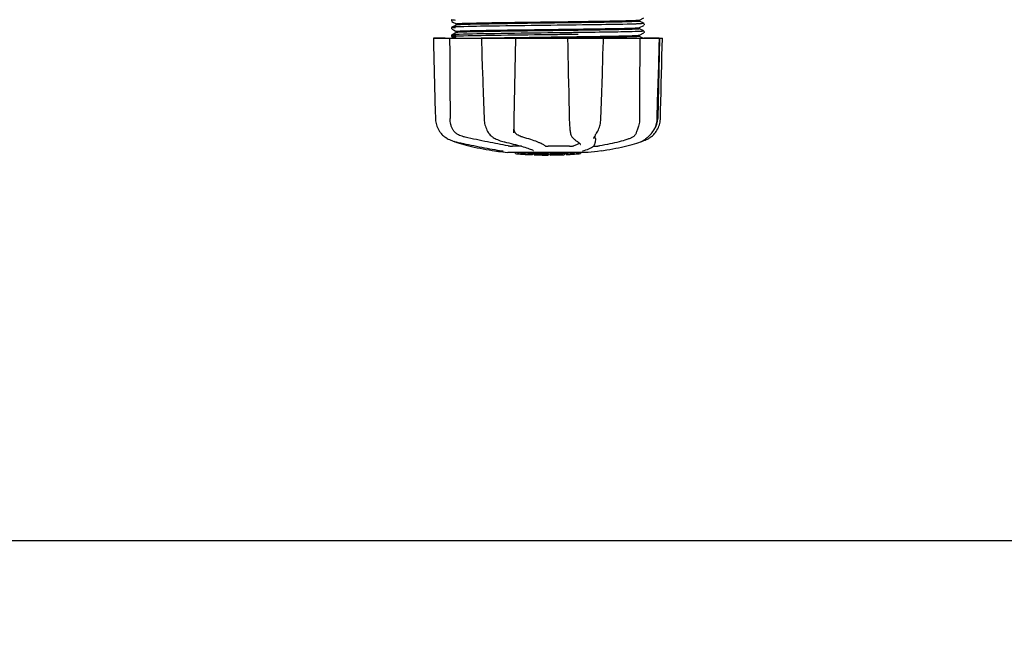
# Model space of a CAD drawing. Units: millimetres. Extents: x 18687 to 23553, y 1675 to 8407.
# Drawn here: x 20912 to 21211, y 3812 to 4000 of the extents above; entities that cross this region are included whole.
import ezdxf

# ---------------------------------------------------------------- set-up
doc = ezdxf.new("R2010")
doc.units = ezdxf.units.MM
doc.layers.add('COTAS', color=7, linetype='Continuous')
doc.layers.add('EJES', color=7, linetype='Continuous')
doc.styles.add('ARIAL', font='arial.ttf')
doc.dimstyles.new('Diseño_PlanosFabricacion', dxfattribs={"dimtxt": 40, "dimasz": 45, "dimexe": 10, "dimexo": 10, "dimgap": 10, "dimtad": 1, "dimtih": 1, "dimtoh": 1, "dimdec": 0, "dimzin": 1, "dimdsep": 46, "dimtxsty": 'ARIAL', "dimcen": 15, "dimadec": 0, "dimazin": 0, "dimtp": 0.05, "dimtm": 0.05, "dimtfac": 1, "dimtdec": 0, "dimtofl": 0, "dimtmove": 0, "dimatfit": 3, "dimfxl": 0, "dimtolj": 1, "dimarcsym": 0})

# ---------------------------------------------------------------- blocks, each defined once
blk = doc.blocks.new('*D4')
at = {"layer": 'COTAS', "color": 0, "lineweight": -2}
for p, q in [((20631.28, 4712.67), (22079.42, 4712.67)), ((22069.42, 4667.67), (22069.42, 4337.31)), ((22069.42, 4003.45), (22069.42, 4276.63)), ((21632.57, 3958.45), (22079.42, 3958.45))]:
    blk.add_line(p, q, dxfattribs=at)
at = {"layer": 'COTAS', "color": 0}
for points in [[(22061.92, 4667.67), (22076.92, 4667.67), (22069.42, 4712.67)], [(22061.92, 4003.45), (22076.92, 4003.45), (22069.42, 3958.45)]]:
    blk.add_solid(points, dxfattribs=at)
at = {"layer": 'Defpoints', "color": 0}
for p in [(20621.28, 4712.67), (21622.57, 3958.45), (22069.42, 3958.45)]:
    blk.add_point(p, dxfattribs=at)
at = {"layer": 'COTAS', "color": 0, "insert": (22069.42, 4306.97), "char_height": 40, "attachment_point": 5, "style": 'ARIAL'}
blk.add_mtext('\\A1;754 mm', dxfattribs=at)
blk = doc.blocks.new('*D5')
at = {"layer": 'COTAS', "color": 0, "lineweight": -2}
for p, q in [((21832.46, 4282.67), (21832.46, 3831.11)), ((19212.46, 4011.16), (19212.46, 3831.11)), ((19257.46, 3841.11), (21787.46, 3841.11))]:
    blk.add_line(p, q, dxfattribs=at)
at = {"layer": 'COTAS', "color": 0}
for points in [[(19257.46, 3848.61), (19257.46, 3833.61), (19212.46, 3841.11)], [(21787.46, 3848.61), (21787.46, 3833.61), (21832.46, 3841.11)]]:
    blk.add_solid(points, dxfattribs=at)
at = {"layer": 'Defpoints', "color": 0}
for p in [(21832.46, 4292.67), (19212.46, 4021.16), (21832.46, 3841.11)]:
    blk.add_point(p, dxfattribs=at)
at = {"layer": 'COTAS', "color": 0, "insert": (20384.96, 3871.53), "char_height": 40, "attachment_point": 5, "style": 'ARIAL'}
blk.add_mtext('\\A1;2620 mm', dxfattribs=at)

msp = doc.modelspace()

# ---------------------------------------------------------------- linework, layer by layer
at = {"color": 7, "linetype": 'Continuous'}
for p, q in [((21043.15, 3999.59), (21043.11, 3999.52)), ((21043.11, 3999.26), (21043.16, 3999.2)), ((21043.19, 3999.63), (21043.15, 3999.59)), ((21100.35, 3999.58), (21101.67, 4000.26)), ((21100.73, 3999.01), (21100.35, 3999.21)), ((21043.15, 3997.28), (21043.11, 3997.21)), ((21043.11, 3996.96), (21043.16, 3996.89)), ((21043.19, 3997.32), (21043.15, 3997.28)), ((21043.26, 3999.11), (21043.77, 3998.84)), ((21044.57, 3998.05), (21043.26, 3997.37)), ((21043.26, 3996.8), (21043.77, 3996.54)), ((21043.77, 3998.84), (21044.2, 3998.62)), ((21043.77, 3996.54), (21044.2, 3996.31)), ((21044.2, 3998.62), (21044.57, 3998.43)), ((21044.2, 3996.31), (21044.57, 3996.12)), ((21073.37, 3997.95), (21071.18, 3997.92)), ((21081.23, 3996.43), (21080.29, 3996.41)), ((21081.63, 3996.43), (21081.23, 3996.43)), ((21081.63, 3996.83), (21082, 3996.83)), ((21100.35, 3997.27), (21101.67, 3997.95)), ((21100.73, 3996.7), (21100.35, 3996.9)), ((21101.16, 3998.78), (21100.73, 3999.01)), ((21101.16, 3996.48), (21100.73, 3996.7)), ((21101.67, 3998.52), (21101.16, 3998.78)), ((21101.67, 3996.21), (21101.16, 3996.48)), ((21101.73, 3997.99), (21101.77, 3998.04)), ((21101.81, 3998.37), (21101.77, 3998.43)), ((21101.77, 3998.04), (21101.81, 3998.11)), ((21037.6, 3994.07), (21107.33, 3994.07)), ((21037.6, 3994.07), (21037.6, 3994.05)), ((21041.21, 3994.05), (21037.61, 3994.05)), ((21043.15, 3994.97), (21043.12, 3994.91)), ((21043.14, 3994.6), (21043.18, 3994.55)), ((21043.19, 3995.01), (21043.15, 3994.97)), ((21044.57, 3995.74), (21043.26, 3995.06)), ((21043.26, 3995.06), (21043.26, 3995.06)), ((21043.26, 3994.49), (21043.77, 3994.23)), ((21043.77, 3994.23), (21044.07, 3994.07)), ((21052.19, 3994.1), (21052.37, 3994.1)), ((21052.21, 3994.07), (21052.21, 3994.05)), ((21052.21, 3994.05), (21052.26, 3992.49)), ((21052.37, 3994.1), (21052.97, 3994.11)), ((21062.19, 3994.05), (21052.38, 3994.05)), ((21052.97, 3994.11), (21053.2, 3994.11)), ((21073.05, 3995.63), (21072.45, 3995.63)), ((21073.05, 3995.08), (21072.45, 3995.08)), ((21078.44, 3994.07), (21078.5, 3991.46)), ((21078.92, 3994.09), (21078.62, 3994.08)), ((21089.19, 3994.05), (21078.92, 3994.05)), ((21080.29, 3994.5), (21081.23, 3994.51)), ((21081.23, 3994.51), (21081.66, 3994.52)), ((21081.65, 3995.74), (21081.25, 3995.74)), ((21081.65, 3995.19), (21081.25, 3995.19)), ((21081.97, 3994.13), (21081.66, 3994.12)), ((21089.37, 3993), (21089.4, 3994.05)), ((21089.4, 3994.05), (21089.4, 3994.07)), ((21100.35, 3994.96), (21101.67, 3995.65)), ((21100.35, 3994.96), (21100.35, 3994.96)), ((21100.73, 3994.39), (21100.35, 3994.59)), ((21101.16, 3994.17), (21100.73, 3994.39)), ((21101.35, 3994.07), (21101.16, 3994.17)), ((21106.39, 3994.05), (21101.68, 3994.05)), ((21101.73, 3995.69), (21101.77, 3995.73)), ((21101.81, 3996.06), (21101.77, 3996.13)), ((21101.77, 3995.73), (21101.81, 3995.8)), ((21106.41, 3994.07), (21105.91, 3969.57)), ((21106.34, 3991.47), (21106.41, 3994.05)), ((21106.41, 3994.05), (21106.41, 3994.07)), ((21107.33, 3994.05), (21107.33, 3994.07)), ((21052.26, 3992.49), (21052.32, 3990.73)), ((21052.32, 3990.73), (21052.33, 3990.18)), ((21089.23, 3988.93), (21089.31, 3991.24)), ((21089.31, 3991.24), (21089.37, 3993)), ((21052.33, 3990.18), (21052.39, 3988.42)), ((21052.39, 3988.42), (21052.49, 3985.56)), ((21089.22, 3988.38), (21089.23, 3988.93)), ((21052.49, 3985.56), (21052.56, 3983.26)), ((21052.56, 3983.26), (21052.62, 3981.5)), ((21100.37, 3972.26), (21100.36, 3969.57)), ((21100.37, 3972.67), (21100.37, 3972.26)), ((21105.74, 3969.54), (21105.88, 3974.8)), ((21052.93, 3972.03), (21053.02, 3969.53)), ((21053.02, 3969.53), (21053.03, 3969.32)), ((21105.73, 3969.34), (21105.74, 3969.54)), ((21041.34, 3963.79), (21041.56, 3963.65)), ((21041.56, 3963.65), (21041.6, 3963.63)), ((21041.6, 3963.63), (21041.78, 3963.52)), ((21054.44, 3965.13), (21054.51, 3965.03)), ((21054.44, 3965.13), (21054.44, 3965.13)), ((21056.1, 3963.64), (21056.15, 3963.61)), ((21056.15, 3963.61), (21056.36, 3963.51)), ((21062.09, 3965.2), (21062.09, 3965.33)), ((21062.09, 3965.2), (21062.09, 3965.2)), ((21079.31, 3965.3), (21079.31, 3965.3)), ((21080.04, 3963.68), (21080.14, 3963.59)), ((21080.14, 3963.59), (21080.34, 3963.4)), ((21086.44, 3963.47), (21086.44, 3963.47)), ((21086.91, 3963.48), (21086.89, 3962.28)), ((21087.2, 3964.98), (21087.3, 3965.14)), ((21103.98, 3965.03), (21104.04, 3965.1)), ((21104.04, 3965.1), (21104.19, 3965.28)), ((21043.85, 3962.64), (21043.88, 3962.62)), ((21044.28, 3962.46), (21044.76, 3962.29)), ((21044.41, 3962.48), (21044.58, 3962.45)), ((21059.1, 3962.49), (21059.26, 3962.45)), ((21064.39, 3961.14), (21061.66, 3961.14)), ((21079.06, 3961.14), (21072.58, 3961.14)), ((21081.51, 3962.49), (21081.51, 3962.49)), ((21081.51, 3962.49), (21081.67, 3962.39)), ((21081.67, 3962.39), (21081.86, 3962.25)), ((21082.34, 3961.62), (21082.34, 3961.63)), ((21086.29, 3961.14), (21086.97, 3961.14)), ((21086.87, 3962.08), (21086.89, 3962.29)), ((21086.89, 3962.29), (21086.89, 3962.27)), ((21100.16, 3962.29), (21100.65, 3962.46)), ((21100.65, 3962.46), (21100.78, 3962.51)), ((21101.07, 3962.64), (21101.29, 3962.7)), ((21101.29, 3962.7), (21101.67, 3962.84)), ((21101.3, 3962.76), (21101.43, 3962.83)), ((21101.43, 3962.83), (21101.54, 3962.9)), ((21101.68, 3962.99), (21101.54, 3962.9)), ((21056.25, 3959.74), (21057.41, 3959.57)), ((21057.41, 3959.57), (21057.41, 3959.57)), ((21058.26, 3959.77), (21058.37, 3959.75)), ((21084.71, 3959.24), (21060.26, 3959.24)), ((21062.57, 3958.91), (21062.57, 3959.24)), ((21065.04, 3958.72), (21065.04, 3959.12)), ((21066, 3958.64), (21066, 3958.64)), ((21067.65, 3958.98), (21067.65, 3958.56)), ((21068.13, 3959.81), (21068.13, 3959.81)), ((21068.25, 3958.55), (21068.25, 3958.93)), ((21068.5, 3958.53), (21068.5, 3958.95)), ((21072.57, 3958.46), (21072.57, 3958.48)), ((21072.6, 3958.48), (21072.6, 3958.88)), ((21073.2, 3958.46), (21073.2, 3958.88)), ((21073.21, 3958.46), (21074.87, 3958.48)), ((21074.87, 3958.9), (21074.87, 3958.48)), ((21074.87, 3958.48), (21074.9, 3958.48)), ((21075.76, 3958.5), (21075.76, 3958.93)), ((21077.41, 3958.99), (21077.41, 3958.56)), ((21078.01, 3958.59), (21078.01, 3959.01)), ((21079.68, 3958.69), (21079.68, 3958.68)), ((21080.65, 3958.75), (21080.44, 3958.74)), ((21081.16, 3959.21), (21080.5, 3959.16)), ((21080.5, 3958.76), (21080.5, 3959.16)), ((21080.5, 3958.76), (21081.16, 3958.81)), ((21080.65, 3958.75), (21080.65, 3958.75)), ((21081.54, 3959.24), (21081.16, 3959.21)), ((21081.16, 3958.81), (21081.16, 3959.21)), ((21081.97, 3958.86), (21081.97, 3959.24)), ((21081.97, 3958.86), (21082.35, 3958.88)), ((21082.35, 3959.24), (21082.35, 3958.88)), ((21082.35, 3958.88), (21082.35, 3958.88)), ((21083.07, 3959.75), (21083.09, 3959.75)), ((21087.53, 3959.58), (21084.75, 3959.24)), ((21088.68, 3959.74), (21087.52, 3959.57))]:
    msp.add_line(p, q, dxfattribs=at)
for points in [[(21043.11, 3999.52), (21043.09, 3999.43), (21043.09, 3999.34), (21043.11, 3999.26)], [(21043.11, 3997.21), (21043.09, 3997.12), (21043.09, 3997.03), (21043.11, 3996.96)], [(21101.81, 3998.11), (21101.84, 3998.19), (21101.84, 3998.28), (21101.81, 3998.37)], [(21037.6, 3994.05), (21037.66, 3991.46), (21037.73, 3988.65), (21037.87, 3983.07)], [(21043.12, 3994.91), (21043.09, 3994.83), (21043.09, 3994.74), (21043.11, 3994.66), (21043.14, 3994.6)], [(21043.18, 3994.55), (21043.22, 3994.51), (21043.25, 3994.5), (21043.26, 3994.49)], [(21062.17, 3966.96), (21062.18, 3967.35), (21062.2, 3967.75), (21062.21, 3968.14), (21062.22, 3968.55), (21062.23, 3968.95), (21062.24, 3969.36), (21062.7, 3994.07)], [(21101.81, 3995.8), (21101.84, 3995.88), (21101.84, 3995.97), (21101.81, 3996.06)], [(21107.12, 3985.86), (21107.19, 3988.65), (21107.33, 3994.05)], [(21078.5, 3991.46), (21078.56, 3988.65), (21078.62, 3985.86), (21078.68, 3983.08), (21078.74, 3980.3), (21078.8, 3977.54), (21078.86, 3974.78), (21078.92, 3972.04), (21078.98, 3969.34)], [(21106.11, 3983.09), (21106.19, 3985.88), (21106.34, 3991.47)], [(21088.86, 3977.55), (21088.95, 3980.32), (21089.04, 3983.09), (21089.22, 3988.38)], [(21106.92, 3977.54), (21106.99, 3980.3), (21107.12, 3985.86)], [(21037.87, 3983.07), (21037.94, 3980.3), (21038.08, 3974.78)], [(21052.62, 3981.5), (21052.66, 3980.3), (21052.75, 3977.53), (21052.93, 3972.03)], [(21105.88, 3974.8), (21105.96, 3977.55), (21106.11, 3983.09)], [(21088.6, 3969.53), (21088.68, 3972.05), (21088.86, 3977.55)], [(21106.71, 3969.54), (21106.78, 3972.04), (21106.92, 3977.54)], [(21038.08, 3974.78), (21038.15, 3972.04), (21038.21, 3969.54)], [(21038.21, 3969.54), (21038.22, 3969.33), (21038.26, 3968.9), (21038.32, 3968.47), (21038.41, 3968.04), (21038.52, 3967.62), (21038.67, 3967.21), (21038.83, 3966.8), (21039.03, 3966.4), (21039.24, 3966.01), (21039.48, 3965.63), (21039.75, 3965.27), (21039.88, 3965.1)], [(21053.03, 3969.32), (21053.06, 3968.9), (21053.12, 3968.47), (21053.2, 3968.05), (21053.29, 3967.63), (21053.42, 3967.22), (21053.56, 3966.81), (21053.72, 3966.42), (21053.9, 3966.03), (21054.1, 3965.66), (21054.32, 3965.3), (21054.44, 3965.13)], [(21078.98, 3969.34), (21078.99, 3968.93), (21079.01, 3968.53), (21079.03, 3968.12), (21079.06, 3967.72), (21079.09, 3967.32), (21079.12, 3966.93), (21079.15, 3966.55), (21079.19, 3966.17), (21079.24, 3965.81), (21079.29, 3965.46), (21079.31, 3965.3)], [(21087.3, 3965.14), (21087.45, 3965.4), (21087.65, 3965.76), (21087.83, 3966.13), (21087.99, 3966.51), (21088.13, 3966.9), (21088.25, 3967.3), (21088.36, 3967.7), (21088.44, 3968.11), (21088.51, 3968.52), (21088.56, 3968.94), (21088.59, 3969.35), (21088.6, 3969.53)], [(21104.19, 3965.28), (21104.46, 3965.65), (21104.7, 3966.02), (21104.92, 3966.41), (21105.11, 3966.81), (21105.28, 3967.22), (21105.43, 3967.64), (21105.54, 3968.06), (21105.63, 3968.49), (21105.7, 3968.91), (21105.73, 3969.34)], [(21105.04, 3965.1), (21105.18, 3965.27), (21105.44, 3965.63), (21105.68, 3966.01), (21105.9, 3966.4), (21106.09, 3966.8), (21106.26, 3967.21), (21106.4, 3967.62), (21106.52, 3968.04), (21106.61, 3968.47), (21106.67, 3968.9), (21106.71, 3969.33), (21106.71, 3969.54)], [(21062.09, 3965.33), (21062.1, 3965.51), (21062.12, 3965.86), (21062.14, 3966.21), (21062.15, 3966.58), (21062.17, 3966.96)], [(21039.88, 3965.1), (21039.97, 3965), (21040.19, 3964.75), (21040.42, 3964.52), (21040.65, 3964.31), (21040.88, 3964.12), (21041.11, 3963.95), (21041.34, 3963.79)], [(21041.78, 3963.52), (21042.14, 3963.32), (21042.5, 3963.15), (21042.88, 3962.98), (21043.25, 3962.84), (21043.64, 3962.7), (21044.02, 3962.59), (21044.41, 3962.48)], [(21054.51, 3965.03), (21054.71, 3964.77), (21054.92, 3964.54), (21055.14, 3964.32), (21055.37, 3964.13), (21055.61, 3963.95), (21055.85, 3963.78), (21056.1, 3963.64)], [(21056.36, 3963.51), (21056.75, 3963.32), (21057.15, 3963.14), (21057.54, 3962.98), (21057.94, 3962.83), (21058.33, 3962.7), (21058.71, 3962.59), (21059.1, 3962.49)], [(21079.31, 3965.3), (21079.33, 3965.16), (21079.39, 3964.89), (21079.46, 3964.64), (21079.55, 3964.41), (21079.64, 3964.21), (21079.76, 3964.02), (21079.88, 3963.86), (21080.02, 3963.7), (21080.04, 3963.68)], [(21080.34, 3963.4), (21080.54, 3963.22), (21080.73, 3963.06), (21080.91, 3962.91), (21081.09, 3962.78), (21081.27, 3962.65), (21081.43, 3962.54), (21081.51, 3962.49)], [(21086.44, 3963.47), (21086.45, 3963.51), (21086.46, 3963.56), (21086.47, 3963.63), (21086.5, 3963.71), (21086.53, 3963.8), (21086.58, 3963.9), (21086.63, 3964), (21086.69, 3964.12), (21086.76, 3964.25), (21086.83, 3964.38), (21086.91, 3964.52), (21087, 3964.67), (21087.1, 3964.82), (21087.2, 3964.98)], [(21101.67, 3962.84), (21102.05, 3962.98), (21102.42, 3963.15), (21102.79, 3963.32), (21103.15, 3963.52), (21103.33, 3963.63)], [(21101.68, 3962.99), (21101.82, 3963.09), (21101.98, 3963.2), (21102.15, 3963.32), (21102.33, 3963.46), (21102.52, 3963.6), (21102.71, 3963.77), (21102.92, 3963.94), (21103.12, 3964.13), (21103.34, 3964.33), (21103.55, 3964.55), (21103.77, 3964.78), (21103.98, 3965.03)], [(21103.33, 3963.63), (21103.37, 3963.65), (21103.59, 3963.79), (21103.82, 3963.95), (21104.04, 3964.12), (21104.28, 3964.31), (21104.51, 3964.52), (21104.73, 3964.75), (21104.96, 3965), (21105.04, 3965.1)], [(21043.88, 3962.62), (21044.01, 3962.56), (21044.14, 3962.51), (21044.28, 3962.46)], [(21044.58, 3962.45), (21045.15, 3962.32), (21045.93, 3962.15), (21046.72, 3961.98), (21047.52, 3961.81), (21048.32, 3961.64), (21049.13, 3961.47), (21049.94, 3961.31), (21050.75, 3961.15), (21051.56, 3960.99), (21052.37, 3960.83), (21053.17, 3960.68), (21053.97, 3960.53), (21054.75, 3960.38), (21055.52, 3960.24), (21056.28, 3960.11), (21057.03, 3959.98), (21057.75, 3959.85), (21058.26, 3959.77)], [(21044.76, 3962.29), (21045.42, 3962.07), (21046.12, 3961.86), (21046.85, 3961.65), (21047.61, 3961.45), (21048.39, 3961.25), (21049.21, 3961.05), (21050.05, 3960.86), (21050.92, 3960.68), (21051.8, 3960.5), (21052.71, 3960.33), (21053.62, 3960.16), (21054.56, 3960.01), (21055.5, 3959.86), (21056.25, 3959.74)], [(21059.26, 3962.45), (21059.81, 3962.32), (21060.53, 3962.15), (21061.23, 3961.97), (21061.92, 3961.8), (21062.57, 3961.63), (21063.21, 3961.46), (21063.81, 3961.3), (21064.38, 3961.14), (21064.92, 3960.98), (21065.43, 3960.82), (21065.91, 3960.67), (21066.35, 3960.52), (21066.75, 3960.38), (21067.11, 3960.25), (21067.44, 3960.12), (21067.73, 3960), (21067.98, 3959.88), (21068.13, 3959.81)], [(21081.86, 3962.25), (21082.02, 3962.12), (21082.15, 3962), (21082.24, 3961.89), (21082.3, 3961.78), (21082.33, 3961.69), (21082.34, 3961.62)], [(21083.09, 3959.75), (21083.49, 3959.86), (21084, 3960.01), (21084.48, 3960.17), (21084.94, 3960.34), (21085.35, 3960.53), (21085.72, 3960.73), (21086.03, 3960.93), (21086.3, 3961.14), (21086.51, 3961.36), (21086.68, 3961.59), (21086.8, 3961.83), (21086.87, 3962.08)], [(21088.68, 3959.74), (21089.43, 3959.86), (21090.37, 3960.01), (21091.3, 3960.16), (21092.22, 3960.33), (21093.12, 3960.5), (21094.01, 3960.68), (21094.87, 3960.86), (21095.72, 3961.05), (21096.53, 3961.25), (21097.32, 3961.45), (21098.08, 3961.65), (21098.81, 3961.86), (21099.5, 3962.07), (21100.16, 3962.29)], [(21100.78, 3962.51), (21100.92, 3962.56), (21101.05, 3962.62), (21101.18, 3962.69), (21101.3, 3962.76)], [(21058.37, 3959.75), (21058.47, 3959.73), (21058.51, 3959.72)], [(21058.51, 3959.72), (21058.56, 3959.72), (21058.6, 3959.71), (21058.64, 3959.7)], [(21058.64, 3959.7), (21058.67, 3959.69), (21058.7, 3959.69), (21058.73, 3959.68), (21058.76, 3959.67), (21058.79, 3959.67), (21058.81, 3959.66), (21058.83, 3959.66), (21058.84, 3959.65), (21058.85, 3959.65), (21058.86, 3959.65), (21058.86, 3959.65)], [(21082.96, 3959.71), (21082.96, 3959.71), (21082.96, 3959.71), (21082.96, 3959.71), (21082.97, 3959.72), (21082.99, 3959.72), (21083, 3959.73), (21083.02, 3959.73), (21083.05, 3959.74), (21083.07, 3959.75)]]:
    msp.add_lwpolyline(points, dxfattribs=at)
for centre, radius, start, end in [((21042.91, 6835.36), 2841.5, 270.78769, 270.92676), ((21099.91, 3969.69), 6, 325.1838, 358.8309), ((21108.43, 3973.34), 23.58, 202.9085, 203.5975), ((21072.46, 4071.9), 113.33, 262.3608, 263.7779), ((21065.73, 3984.39), 25.68, 262.9409, 265.6026), ((21072.46, 4072.2), 113.75, 265.6089, 266.4971), ((21065.71, 3984.48), 25.36, 265.5897, 268.4864), ((21065.71, 3984.16), 25.45, 265.6052, 268.4917), ((21072.46, 4072.2), 113.32, 266.2444, 267.5644), ((21072.46, 4072.2), 113.73, 266.2576, 267.5729), ((21066.69, 3977.88), 19.25, 266.4969, 267.234), ((21066.69, 3977.85), 19.22, 267.234, 267.9583), ((21072.46, 4072.2), 113.75, 266.622, 266.7443), ((21072.46, 4072.2), 113.75, 266.7443, 267.5681), ((21070.22, 3985.97), 27.48, 265.8932, 266.4286), ((21072.46, 4072.2), 113.32, 267.9973, 270.0707), ((21072.46, 4072.2), 113.73, 268.0044, 270.0705), ((21072.46, 4072.2), 113.75, 268.0048, 268.7922), ((21070.21, 3985.87), 27.39, 267.3128, 268.5014), ((21070.21, 3985.84), 27.35, 268.5016, 269.6991), ((21072.46, 4072.2), 113.75, 268.7922, 269.4368), ((21071.59, 3982.99), 24.54, 269.4343, 270.4323), ((21071.59, 3983.01), 24.55, 270.4326, 272.2729), ((21072.46, 4072.2), 113.75, 269.6554, 270.0523), ((21072.46, 4072.2), 113.32, 270.3741, 271.2173), ((21072.46, 4072.2), 113.73, 270.3728, 271.2131), ((21072.46, 4072.2), 113.75, 271.4062, 271.4683), ((21072.46, 4072.2), 113.32, 271.668, 272.5009), ((21072.46, 4072.2), 113.73, 271.6621, 272.4921), ((21072.46, 4072.2), 113.75, 271.666, 272.4959), ((21072.46, 4072.2), 113.32, 272.8046, 274.0676), ((21072.46, 4072.2), 113.73, 272.7948, 274.0533), ((21072.46, 4072.2), 113.75, 272.7987, 273.6402), ((21072.46, 4072.2), 113.75, 273.6374, 273.8385), ((21072.46, 4072.2), 113.75, 273.6374, 273.8385), ((21087.03, 3854.02), 104.92, 93.5982, 93.7966), ((21083.47, 3908.28), 50.54, 93.4337, 93.8456), ((21072.46, 4072.2), 113.75, 274.1285, 274.9859), ((21100.85, 3664.5), 294.97, 93.6703, 93.8285)]:
    msp.add_arc(centre, radius, start, end, dxfattribs=at)
for points, knots in [([(21043.26, 3999.68), (21043.2, 3999.65), (21043.88, 3999.59), (21043.98, 3999.59), (21044.24, 3999.57)], [0, 0, 0, 0, 0.204911, 1, 1, 1, 1]), ([(21072.46, 3999.01), (21077.97, 3999.08), (21085.54, 3999.18), (21094.42, 3999.34), (21097.78, 3999.42), (21099.09, 3999.48)], [0, 0, 0, 0, 0.620485, 0.852671, 1, 1, 1, 1]), ([(21099.09, 3999.48), (21099.26, 3999.49), (21099.56, 3999.5), (21099.95, 3999.52), (21100.19, 3999.55), (21100.32, 3999.56), (21100.35, 3999.58)], [0, 0, 0, 0, 0.405449, 0.70796, 0.906279, 1, 1, 1, 1]), ([(21043.26, 3997.37), (21043.19, 3997.33), (21043.94, 3997.28), (21044.04, 3997.27), (21044.32, 3997.26)], [0, 0, 0, 0, 0.206775, 1, 1, 1, 1]), ([(21044.18, 3997.45), (21043.96, 3997.44), (21043.68, 3997.43), (21043.38, 3997.39), (21043.29, 3997.38), (21043.26, 3997.37)], [0, 0, 0, 0, 0.703072, 0.902356, 1, 1, 1, 1]), ([(21045.59, 3997.51), (21045.45, 3997.5), (21044.98, 3997.49), (21044.51, 3997.47), (21044.18, 3997.45)], [0, 0, 0, 0, 0.291131, 1, 1, 1, 1]), ([(21044.56, 3998.44), (21044.56, 3998.44), (21044.58, 3998.45), (21044.59, 3998.45), (21044.59, 3998.45)], [0, 0, 0, 0, 0.323738, 1, 1, 1, 1]), ([(21045.89, 3998.16), (21045.71, 3998.15), (21045.4, 3998.13), (21045, 3998.11), (21044.74, 3998.08), (21044.61, 3998.07), (21044.57, 3998.05)], [0, 0, 0, 0, 0.405922, 0.708638, 0.906816, 1, 1, 1, 1]), ([(21044.57, 3996.14), (21044.61, 3996.15), (21044.74, 3996.17), (21045, 3996.2), (21045.4, 3996.22), (21045.71, 3996.23), (21045.89, 3996.24)], [0, 0, 0, 0, 0.095384, 0.294311, 0.596286, 1, 1, 1, 1]), ([(21044.59, 3998.45), (21044.68, 3998.48), (21044.97, 3998.5), (21045.26, 3998.52), (21045.45, 3998.53)], [0, 0, 0, 0, 0.329362, 1, 1, 1, 1]), ([(21045.45, 3998.53), (21046.68, 3998.59), (21049.99, 3998.67), (21055.99, 3998.79), (21063.76, 3998.9), (21069.45, 3998.97), (21072.46, 3999.01)], [0, 0, 0, 0, 0.137328, 0.367502, 0.66575, 1, 1, 1, 1]), ([(21071.18, 3997.92), (21066.06, 3997.86), (21057.53, 3997.74), (21049, 3997.62), (21045.59, 3997.51)], [0, 0, 0, 0, 0.599958, 1, 1, 1, 1]), ([(21072.46, 3996.31), (21066.95, 3996.24), (21059.38, 3996.14), (21050.5, 3995.98), (21047.13, 3995.9), (21045.83, 3995.84)], [0, 0, 0, 0, 0.620714, 0.852863, 1, 1, 1, 1]), ([(21072.46, 3998.62), (21066.98, 3998.55), (21059.43, 3998.45), (21050.57, 3998.29), (21047.2, 3998.21), (21045.89, 3998.16)], [0, 0, 0, 0, 0.619128, 0.851546, 1, 1, 1, 1]), ([(21045.89, 3996.24), (21047.2, 3996.3), (21050.57, 3996.38), (21059.43, 3996.54), (21066.98, 3996.63), (21072.46, 3996.7)], [0, 0, 0, 0, 0.148454, 0.380872, 1, 1, 1, 1]), ([(21099.01, 3999.08), (21097.69, 3999.03), (21094.31, 3998.95), (21085.46, 3998.79), (21077.93, 3998.69), (21072.46, 3998.62)], [0, 0, 0, 0, 0.149219, 0.381794, 1, 1, 1, 1]), ([(21072.46, 3996.7), (21073.24, 3996.71), (21076.3, 3996.75), (21079.35, 3996.79), (21081.63, 3996.83)], [0, 0, 0, 0, 0.254229, 1, 1, 1, 1]), ([(21080.29, 3996.41), (21079.65, 3996.41), (21077.04, 3996.37), (21074.43, 3996.34), (21072.46, 3996.31)], [0, 0, 0, 0, 0.245573, 1, 1, 1, 1]), ([(21099.19, 3998.36), (21095.72, 3998.25), (21087.11, 3998.13), (21078.51, 3998.01), (21073.37, 3997.95)], [0, 0, 0, 0, 0.402771, 1, 1, 1, 1]), ([(21098.97, 3996.77), (21096.77, 3996.68), (21090.99, 3996.58), (21085.21, 3996.48), (21081.63, 3996.43)], [0, 0, 0, 0, 0.381151, 1, 1, 1, 1]), ([(21082, 3996.83), (21085.51, 3996.88), (21091.18, 3996.97), (21096.85, 3997.07), (21099.01, 3997.17)], [0, 0, 0, 0, 0.619718, 1, 1, 1, 1]), ([(21100.35, 3996.88), (21100.31, 3996.86), (21100.16, 3996.84), (21099.71, 3996.8), (21099.29, 3996.78), (21098.97, 3996.77)], [0, 0, 0, 0, 0.100045, 0.300407, 1, 1, 1, 1]), ([(21100.35, 3999.19), (21100.31, 3999.17), (21100.17, 3999.15), (21099.73, 3999.11), (21099.32, 3999.1), (21099.01, 3999.08)], [0, 0, 0, 0, 0.099202, 0.299454, 1, 1, 1, 1]), ([(21099.01, 3997.17), (21099.19, 3997.17), (21099.51, 3997.19), (21099.92, 3997.21), (21100.18, 3997.24), (21100.32, 3997.25), (21100.35, 3997.27)], [0, 0, 0, 0, 0.406237, 0.709093, 0.907174, 1, 1, 1, 1]), ([(21100.65, 3998.42), (21100.55, 3998.41), (21100.06, 3998.39), (21099.57, 3998.37), (21099.19, 3998.36)], [0, 0, 0, 0, 0.210205, 1, 1, 1, 1]), ([(21100.36, 3999.2), (21100.36, 3999.19), (21100.36, 3999.19), (21100.35, 3999.19), (21100.35, 3999.19)], [0, 0, 0, 0, 0.360773, 1, 1, 1, 1]), ([(21100.36, 3996.89), (21100.36, 3996.89), (21100.36, 3996.88), (21100.35, 3996.88), (21100.35, 3996.88)], [0, 0, 0, 0, 0.357494, 1, 1, 1, 1]), ([(21101.67, 3996.21), (21101.68, 3996.21), (21101.61, 3996.17), (21101.55, 3996.18), (21101.36, 3996.14), (21101.03, 3996.13), (21100.74, 3996.11), (21100.56, 3996.1)], [0, 0, 0, 0, 0.036253, 0.105922, 0.21205, 0.533848, 1, 1, 1, 1]), ([(21101.67, 3998.52), (21101.73, 3998.49), (21101.02, 3998.43), (21100.92, 3998.43), (21100.65, 3998.42)], [0, 0, 0, 0, 0.205858, 1, 1, 1, 1]), ([(21044.1, 3994.59), (21043.88, 3994.58), (21043.79, 3994.58), (21043.21, 3994.52), (21043.26, 3994.49)], [0, 0, 0, 0, 0.797523, 1, 1, 1, 1]), ([(21043.26, 3995.06), (21043.25, 3995.05), (21043.32, 3995.01), (21043.38, 3995.02), (21043.59, 3994.99), (21043.92, 3994.97), (21044.23, 3994.95), (21044.41, 3994.95)], [0, 0, 0, 0, 0.037564, 0.10782, 0.214225, 0.535608, 1, 1, 1, 1]), ([(21044.1, 3995.14), (21043.91, 3995.13), (21043.63, 3995.09), (21043.33, 3995.1), (21043.26, 3995.06)], [0, 0, 0, 0, 0.70153, 1, 1, 1, 1]), ([(21043.26, 3994.49), (21043.29, 3994.47), (21043.41, 3994.46), (21043.63, 3994.44), (21043.98, 3994.42), (21044.25, 3994.4), (21044.41, 3994.4)], [0, 0, 0, 0, 0.09435, 0.29263, 0.594976, 1, 1, 1, 1]), ([(21045.47, 3995.19), (21045.33, 3995.19), (21044.88, 3995.17), (21044.42, 3995.16), (21044.1, 3995.14)], [0, 0, 0, 0, 0.292667, 1, 1, 1, 1]), ([(21045.47, 3994.64), (21045.33, 3994.64), (21044.88, 3994.62), (21044.42, 3994.61), (21044.1, 3994.59)], [0, 0, 0, 0, 0.292667, 1, 1, 1, 1]), ([(21044.56, 3996.13), (21044.56, 3996.13), (21044.57, 3996.13), (21044.57, 3996.13), (21044.57, 3996.14)], [0, 0, 0, 0, 0.377176, 1, 1, 1, 1]), ([(21044.68, 3995.77), (21044.66, 3995.76), (21044.63, 3995.76), (21044.59, 3995.75), (21044.57, 3995.74)], [0, 0, 0, 0, 0.350529, 1, 1, 1, 1]), ([(21045.83, 3995.84), (21045.69, 3995.84), (21045.31, 3995.82), (21044.92, 3995.8), (21044.68, 3995.77)], [0, 0, 0, 0, 0.349254, 1, 1, 1, 1]), ([(21072.45, 3995.63), (21067.04, 3995.56), (21058.04, 3995.44), (21049.05, 3995.31), (21045.47, 3995.19)], [0, 0, 0, 0, 0.601478, 1, 1, 1, 1]), ([(21072.45, 3995.08), (21067.04, 3995.01), (21058.05, 3994.89), (21049.05, 3994.76), (21045.47, 3994.64)], [0, 0, 0, 0, 0.601474, 1, 1, 1, 1]), ([(21050.91, 3994.07), (21051.01, 3994.07), (21051.44, 3994.08), (21051.87, 3994.09), (21052.19, 3994.1)], [0, 0, 0, 0, 0.242545, 1, 1, 1, 1]), ([(21053.2, 3994.11), (21054.59, 3994.14), (21061.01, 3994.25), (21067.43, 3994.33), (21072.46, 3994.39)], [0, 0, 0, 0, 0.216484, 1, 1, 1, 1]), ([(21072.46, 3994.39), (21073.12, 3994.4), (21075.73, 3994.44), (21078.34, 3994.47), (21080.29, 3994.5)], [0, 0, 0, 0, 0.253158, 1, 1, 1, 1]), ([(21081.25, 3995.74), (21080.58, 3995.73), (21077.84, 3995.7), (21075.11, 3995.66), (21073.05, 3995.63)], [0, 0, 0, 0, 0.244753, 1, 1, 1, 1]), ([(21081.25, 3995.19), (21080.58, 3995.18), (21077.85, 3995.15), (21075.11, 3995.11), (21073.05, 3995.08)], [0, 0, 0, 0, 0.244743, 1, 1, 1, 1]), ([(21081.66, 3994.12), (21081.44, 3994.12), (21080.52, 3994.11), (21079.61, 3994.1), (21078.92, 3994.09)], [0, 0, 0, 0, 0.247075, 1, 1, 1, 1]), ([(21099.05, 3996.05), (21096.7, 3995.98), (21090.9, 3995.87), (21085.09, 3995.79), (21081.65, 3995.74)], [0, 0, 0, 0, 0.406136, 1, 1, 1, 1]), ([(21081.66, 3994.52), (21085.23, 3994.57), (21091, 3994.66), (21096.77, 3994.76), (21098.97, 3994.85)], [0, 0, 0, 0, 0.618834, 1, 1, 1, 1]), ([(21099.49, 3994.49), (21098.17, 3994.42), (21094.63, 3994.34), (21091.09, 3994.27), (21088.87, 3994.23)], [0, 0, 0, 0, 0.371589, 1, 1, 1, 1]), ([(21098.97, 3994.85), (21099.29, 3994.87), (21099.71, 3994.88), (21100.16, 3994.93), (21100.31, 3994.94), (21100.35, 3994.96)], [0, 0, 0, 0, 0.699593, 0.899955, 1, 1, 1, 1]), ([(21100.56, 3996.1), (21100.46, 3996.1), (21099.95, 3996.08), (21099.45, 3996.06), (21099.05, 3996.05)], [0, 0, 0, 0, 0.211546, 1, 1, 1, 1]), ([(21100.34, 3994.56), (21100.25, 3994.54), (21099.96, 3994.52), (21099.68, 3994.5), (21099.49, 3994.49)], [0, 0, 0, 0, 0.326967, 1, 1, 1, 1]), ([(21100.36, 3994.58), (21100.36, 3994.58), (21100.35, 3994.57), (21100.34, 3994.56), (21100.34, 3994.56)], [0, 0, 0, 0, 0.32743, 1, 1, 1, 1]), ([(21043.06, 3967.21), (21043, 3967.4), (21042.79, 3968.17), (21042.69, 3968.97), (21042.69, 3969.57)], [0, 0, 0, 0, 0.243951, 1, 1, 1, 1]), ([(21100.36, 3969.57), (21100.36, 3969.37), (21100.34, 3968.57), (21100.21, 3967.78), (21100.05, 3967.21)], [0, 0, 0, 0, 0.256128, 1, 1, 1, 1]), ([(21045.2, 3964.63), (21044.93, 3964.76), (21044.44, 3965.08), (21043.82, 3965.7), (21043.35, 3966.43), (21043.14, 3966.95), (21043.06, 3967.21)], [0, 0, 0, 0, 0.257882, 0.511224, 0.756991, 1, 1, 1, 1]), ([(21062.36, 3965.48), (21062.33, 3965.55), (21062.22, 3965.82), (21062.17, 3966.11), (21062.14, 3966.33)], [0, 0, 0, 0, 0.244548, 1, 1, 1, 1]), ([(21100.05, 3967.21), (21099.94, 3966.82), (21099.75, 3966.26), (21099.47, 3965.57), (21099.35, 3965.27), (21099.29, 3965.14)], [0, 0, 0, 0, 0.56075, 0.800168, 1, 1, 1, 1]), ([(21047.26, 3963.9), (21047.08, 3963.94), (21046.37, 3964.12), (21045.68, 3964.38), (21045.2, 3964.63)], [0, 0, 0, 0, 0.251313, 1, 1, 1, 1]), ([(21060.38, 3961.26), (21058.29, 3961.63), (21053.9, 3962.47), (21049.54, 3963.39), (21047.26, 3963.9)], [0, 0, 0, 0, 0.47683, 1, 1, 1, 1]), ([(21063.12, 3964.63), (21062.95, 3964.73), (21062.64, 3964.98), (21062.43, 3965.31), (21062.36, 3965.48)], [0, 0, 0, 0, 0.514456, 1, 1, 1, 1]), ([(21064.79, 3963.9), (21064.65, 3963.94), (21064.07, 3964.13), (21063.52, 3964.39), (21063.12, 3964.63)], [0, 0, 0, 0, 0.240478, 1, 1, 1, 1]), ([(21071.6, 3961.26), (21071.49, 3961.36), (21071.2, 3961.56), (21070.67, 3961.84), (21070.01, 3962.15), (21068.86, 3962.61), (21067.11, 3963.22), (21065.61, 3963.66), (21064.79, 3963.9)], [0, 0, 0, 0, 0.062298, 0.143538, 0.243618, 0.36202, 0.650294, 1, 1, 1, 1]), ([(21086.91, 3963.48), (21086.91, 3963.51), (21086.9, 3963.66), (21086.86, 3963.8), (21086.82, 3963.9)], [0, 0, 0, 0, 0.241871, 1, 1, 1, 1]), ([(21098.26, 3963.9), (21098, 3963.77), (21097.43, 3963.51), (21096.07, 3963), (21094.04, 3962.41), (21091.26, 3961.79), (21089.25, 3961.44), (21088.19, 3961.28)], [0, 0, 0, 0, 0.083967, 0.181588, 0.414665, 0.691078, 1, 1, 1, 1]), ([(21099.29, 3965.14), (21099.19, 3964.87), (21098.99, 3964.49), (21098.6, 3964.1), (21098.38, 3963.96), (21098.26, 3963.9)], [0, 0, 0, 0, 0.523389, 0.763537, 1, 1, 1, 1]), ([(21060.38, 3961.26), (21060.56, 3961.23), (21060.92, 3961.18), (21061.28, 3961.15), (21061.46, 3961.14)], [0, 0, 0, 0, 0.494127, 1, 1, 1, 1]), ([(21061.46, 3961.14), (21061.48, 3961.14), (21061.54, 3961.14), (21061.61, 3961.14), (21061.66, 3961.14)], [0, 0, 0, 0, 0.267461, 1, 1, 1, 1]), ([(21071.6, 3961.26), (21071.62, 3961.25), (21071.65, 3961.23), (21071.77, 3961.19), (21071.96, 3961.16), (21072.25, 3961.14), (21072.47, 3961.14), (21072.58, 3961.14)], [0, 0, 0, 0, 0.050702, 0.127078, 0.352548, 0.6551, 1, 1, 1, 1]), ([(21079.06, 3961.14), (21079.31, 3961.14), (21079.66, 3961.16), (21080.1, 3961.21), (21080.29, 3961.25), (21080.36, 3961.28)], [0, 0, 0, 0, 0.563217, 0.81509, 1, 1, 1, 1]), ([(21082.03, 3962.11), (21081.95, 3962.03), (21081.74, 3961.86), (21081.19, 3961.56), (21080.71, 3961.38), (21080.36, 3961.28)], [0, 0, 0, 0, 0.191585, 0.420644, 1, 1, 1, 1]), ([(21086.97, 3961.14), (21087.03, 3961.14), (21087.2, 3961.15), (21087.48, 3961.18), (21087.82, 3961.22), (21088.07, 3961.26), (21088.19, 3961.28)], [0, 0, 0, 0, 0.156035, 0.399297, 0.694492, 1, 1, 1, 1]), ([(21074.9, 3958.48), (21074.92, 3958.48), (21075.04, 3958.49), (21075.16, 3958.49), (21075.26, 3958.49)], [0, 0, 0, 0, 0.162359, 1, 1, 1, 1]), ([(21075.38, 3958.49), (21075.43, 3958.5), (21075.51, 3958.5), (21075.62, 3958.5), (21075.69, 3958.5), (21075.72, 3958.5), (21075.75, 3958.5), (21075.76, 3958.5), (21075.76, 3958.5)], [0, 0, 0, 0, 0.372666, 0.691761, 0.816396, 0.911416, 0.973369, 1, 1, 1, 1])]:
    msp.add_open_spline(points, degree=3, knots=knots, dxfattribs=at)
for points in [[(21042.54, 3994.07), (21042.59, 3985.9), (21042.64, 3977.74), (21042.69, 3969.57)], [(21100.42, 3994.07), (21100.41, 3986.94), (21100.39, 3979.8), (21100.37, 3972.67)]]:
    msp.add_open_spline(points, degree=3, dxfattribs=at)
at = {"layer": 'EJES', "color": 7, "linetype": 'Continuous'}
for p, q in [((21100.36, 3999.2), (21100.36, 3999.59)), ((21044.56, 3998.04), (21044.56, 3998.44)), ((21100.36, 3996.89), (21100.36, 3997.28)), ((21044.56, 3995.73), (21044.56, 3996.13)), ((21100.36, 3994.58), (21100.36, 3994.97))]:
    msp.add_line(p, q, dxfattribs=at)
for start, end in [(265.3035, 265.5934), (267.5644, 267.9973), (270.0707, 270.3759), (271.2188, 271.668), (272.5047, 272.8046)]:
    msp.add_arc((21072.46, 4072.2), 113.35, start, end, dxfattribs=at)

# ---------------------------------------------------------------- dimensions: what is measured, and where the dimension line sits
at = {"layer": 'COTAS'}
dim = msp.add_linear_dim(base=(22069.42, 3958.45), p1=(20621.28, 4712.67), p2=(21622.57, 3958.45), angle=90, dimstyle='Diseño_PlanosFabricacion', override={"dimpost": ' mm'}, dxfattribs=at)
dim.commit()
dim.dimension.update_dxf_attribs({"geometry": '*D4', "text_midpoint": (22069.42, 4306.97), "dimtype": 160})
dim = msp.add_linear_dim(base=(21832.46, 3841.11), p1=(19212.46, 4021.16), p2=(21832.46, 4292.67), dimstyle='Diseño_PlanosFabricacion', override={"dimpost": ' mm'}, dxfattribs=at)
dim.commit()
dim.dimension.update_dxf_attribs({"geometry": '*D5', "text_midpoint": (20384.96, 3841.11), "dimtype": 160})

doc.saveas('drawing.dxf')
